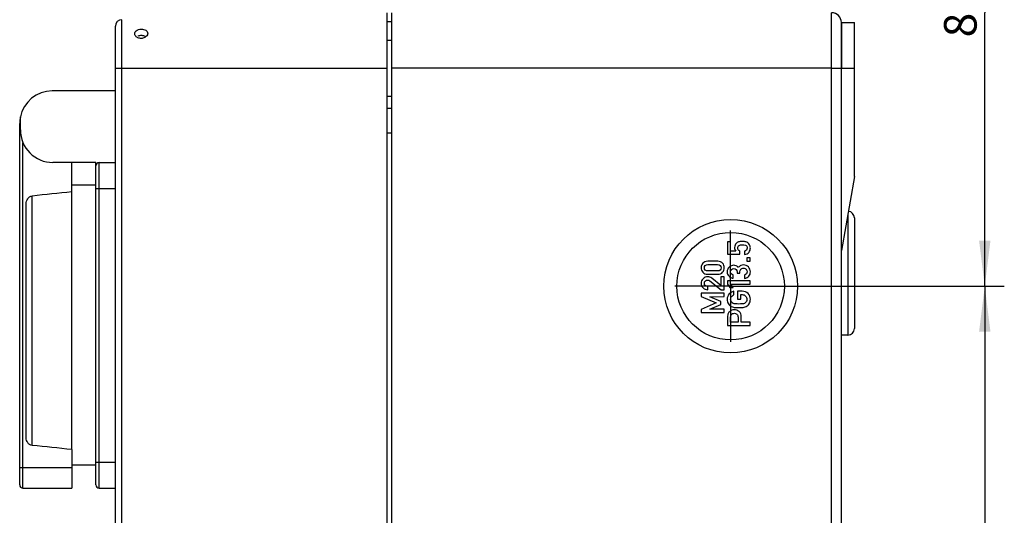
# Model space of a CAD drawing. Units: millimetres. Extents: x -3 to 844, y 0 to 594.
# Drawn here: x 190 to 266, y 338 to 376 of the extents above; entities that cross this region are included whole.
import ezdxf

# ---------------------------------------------------------------- set-up
doc = ezdxf.new("R2010")
doc.units = ezdxf.units.MM
doc.header["$LTSCALE"] = 46.255
doc.linetypes.add('CENTER', pattern=[0.6, 0.375, -0.075, 0.075, -0.075])
doc.layers.get('0').update_dxf_attribs({"linetype": 'CONTINUOUS'})
for name, color, linetype in [('DECKEL-AK12-DXF_CONTINUOUS_LINE', 7, 'CONTINUOUS'), ('KASTEN-AK12-DXF_CONTINUOUS_LINE', 7, 'CONTINUOUS'), ('KASTEN-AK12-T_-171-09-CDXF_AXIS', 7, 'CONTINUOUS'), ('M-STV-1208_DXF_DIMENSION', 7, 'CONTINUOUS'), ('SCHRAUBE_AK2DXF_CONTINUOUS_LINE', 7, 'CONTINUOUS'), ('SCHUKOSTECKDDXF_CONTINUOUS_LINE', 7, 'CONTINUOUS')]:
    doc.layers.add(name, color=color, linetype=linetype)
doc.styles.get("Standard").update_dxf_attribs({"font": 'txt', "width": 0.7})
doc.dimstyles.new('DIMSTYLE_3', dxfattribs={"dimtxt": 2.5, "dimasz": 3.5, "dimexe": 1.5, "dimexo": 0, "dimtad": 1, "dimdec": 3, "dimlfac": 2, "dimdsep": 46, "dimtxsty": 'Standard', "dimblk": '_FILLED', "dimblk1": '_FILLED', "dimblk2": '_FILLED', "dimcen": 0.09, "dimclrt": 5, "dimadec": 3, "dimazin": 2, "dimtp": 0.3, "dimtm": 0.3, "dimtfac": 1, "dimtdec": 3, "dimtofl": 0, "dimtmove": 0, "dimatfit": 3, "dimldrblk": '_FILLED', "dimfxl": 1, "dimtolj": 1, "dimarcsym": 0})

# ---------------------------------------------------------------- blocks, each defined once
blk = doc.blocks.new('_FILLED')
at = {"color": 0, "linetype": 'ByBlock'}
blk.add_solid([(0, 0), (-1, 0.125), (-1, -0.125)], dxfattribs=at)
blk = doc.blocks.new('*D6')
at = {"layer": 'M-STV-1208_DXF_DIMENSION', "color": 2, "linetype": 'Continuous', "transparency": 16777216}
for p, q in [((249.092, 355.637), (265.811, 355.637)), ((264.311, 355.637), (264.311, 326.637)), ((264.311, 297.637), (264.311, 326.637)), ((249.092, 297.637), (265.811, 297.637))]:
    blk.add_line(p, q, dxfattribs=at)
at = {"layer": 'M-STV-1208_DXF_DIMENSION', "color": 2, "linetype": 'Continuous', "transparency": 16777216, "xscale": 3.5, "yscale": 3.5, "zscale": 3.5}
for p, rotation in [((264.311, 355.637), 90), ((264.311, 297.637), 270)]:
    blk.add_blockref('_FILLED', p, dxfattribs=dict(at, rotation=rotation))
at = {"layer": 'M-STV-1208_DXF_DIMENSION', "color": 5, "linetype": 'Continuous', "transparency": 16777216, "insert": (261.186, 326.637), "char_height": 2.5, "width": 7.23214, "attachment_point": 2, "rotation": 90, "line_spacing_factor": 0.9}
blk.add_mtext('116', dxfattribs=at)
blk = doc.blocks.new('*D7')
at = {"layer": 'M-STV-1208_DXF_DIMENSION', "color": 2, "linetype": 'Continuous', "transparency": 16777216}
for p, q in [((252.936, 397.637), (265.811, 397.637)), ((264.311, 397.637), (264.311, 376.637)), ((264.311, 355.637), (264.311, 376.637)), ((249.092, 355.637), (265.811, 355.637))]:
    blk.add_line(p, q, dxfattribs=at)
at = {"layer": 'M-STV-1208_DXF_DIMENSION', "color": 2, "linetype": 'Continuous', "transparency": 16777216, "xscale": 3.5, "yscale": 3.5, "zscale": 3.5}
for p, rotation in [((264.311, 397.637), 90), ((264.311, 355.637), 270)]:
    blk.add_blockref('_FILLED', p, dxfattribs=dict(at, rotation=rotation))
at = {"layer": 'M-STV-1208_DXF_DIMENSION', "color": 5, "linetype": 'Continuous', "transparency": 16777216, "insert": (261.186, 376.637), "char_height": 2.5, "width": 5.89286, "attachment_point": 2, "rotation": 90, "line_spacing_factor": 0.9}
blk.add_mtext('84', dxfattribs=at)

msp = doc.modelspace()

# ---------------------------------------------------------------- linework, layer by layer
at = {"layer": 'DECKEL-AK12-DXF_CONTINUOUS_LINE', "color": 7, "linetype": 'Continuous'}
for p, q in [((218.46086, 276.63693), (218.46086, 376.63693)), ((197.61086, 277.66998), (197.61086, 375.60387))]:
    msp.add_line(p, q, dxfattribs=at)
at = {"layer": 'DECKEL-AK12-DXF_CONTINUOUS_LINE', "color": 9, "linetype": 'Continuous'}
for p, q in [((198.09777, 277.17015), (198.09777, 376.1037)), ((197.61086, 372.38693), (218.46086, 372.38693))]:
    msp.add_line(p, q, dxfattribs=at)
at = {"layer": 'DECKEL-AK12-DXF_CONTINUOUS_LINE', "color": 7, "linetype": 'Continuous'}
for centre, radius, start, end in [((198.11086, 375.60387), 0.5, 91.5, 180), ((199.58094, 374.0566), 0.82391, 80.6334694, 89.6579331)]:
    msp.add_arc(centre, radius, start, end, dxfattribs=at)
for points in [[(199.10373, 374.9387), (199.0924, 374.96874), (199.08585, 375.00125), (199.08586, 375.03336)], [(199.08586, 375.03336), (199.08588, 375.07745), (199.09894, 375.12273), (199.12105, 375.16088)], [(199.58586, 374.88049), (199.50176, 374.88101), (199.41607, 374.86936), (199.33648, 374.84218)], [(199.94052, 374.78861), (199.87312, 374.83143), (199.79382, 374.85648), (199.71503, 374.86952)], [(199.58586, 374.66544), (199.5012, 374.66386), (199.41416, 374.68013), (199.33647, 374.71381)], [(199.71416, 374.68146), (199.67217, 374.67175), (199.62895, 374.66625), (199.58586, 374.66544)]]:
    msp.add_open_spline(points, degree=3, dxfattribs=at)
for points, knots in [([(199.33647, 374.71381), (199.30885, 374.72579), (199.21256, 374.77714), (199.13169, 374.86449), (199.10373, 374.9387)], [0, 0, 0, 0, 0.27519082, 1, 1, 1, 1]), ([(199.12105, 375.16088), (199.14011, 375.19375), (199.25998, 375.32611), (199.44923, 375.37), (199.58586, 375.37255)], [0, 0, 0, 0, 0.21756677, 1, 1, 1, 1]), ([(199.58586, 375.37255), (199.70704, 375.37481), (199.93192, 375.3479), (200.08591, 375.14439), (200.08586, 375.05195)], [0, 0, 0, 0, 0.56729789, 1, 1, 1, 1]), ([(200.08586, 375.05195), (200.08581, 374.96898), (199.98801, 374.78765), (199.813, 374.70432), (199.71416, 374.68146)], [0, 0, 0, 0, 0.44990048, 1, 1, 1, 1])]:
    msp.add_open_spline(points, degree=3, knots=knots, dxfattribs=at)
at = {"layer": 'KASTEN-AK12-DXF_CONTINUOUS_LINE', "color": 7, "linetype": 'Continuous'}
for p, q in [((218.81086, 276.63693), (218.81086, 376.63693)), ((218.81086, 375.93693), (218.46086, 375.93693)), ((253.31086, 375.88693), (254.31086, 375.88693)), ((253.31086, 375.88693), (253.31086, 372.38693)), ((253.31086, 277.38693), (253.31086, 375.88693)), ((254.31086, 364.05821), (254.31086, 375.88693)), ((218.81086, 369.28693), (218.46086, 369.28693)), ((254.31086, 364.05821), (253.31086, 358.38693)), ((254.31086, 360.88693), (254.31086, 352.38693)), ((253.81086, 351.88693), (253.31086, 351.88693))]:
    msp.add_line(p, q, dxfattribs=at)
at = {"layer": 'KASTEN-AK12-DXF_CONTINUOUS_LINE', "color": 9, "linetype": 'Continuous'}
for p, q in [((252.56086, 276.63693), (252.56086, 376.63693)), ((252.56086, 372.38693), (218.81086, 372.38693)), ((252.56086, 372.38693), (254.31086, 372.38693)), ((218.81086, 367.38693), (218.46086, 367.38693)), ((253.81086, 361.22257), (253.81086, 351.88693))]:
    msp.add_line(p, q, dxfattribs=at)
at = {"layer": 'KASTEN-AK12-DXF_CONTINUOUS_LINE', "color": 2, "linetype": 'Continuous'}
for p, q in [((244.81412, 359.03172), (244.56326, 359.03172)), ((244.56326, 359.03172), (244.56326, 358.1003)), ((244.81412, 358.33676), (244.81412, 359.03172)), ((245.20901, 358.33676), (244.81412, 358.33676)), ((245.50908, 358.1003), (245.50908, 358.33676)), ((245.87276, 358.31875), (245.87276, 358.0679)), ((243.82355, 357.55195), (243.05177, 357.55195)), ((244.56326, 358.1003), (245.50908, 358.1003)), ((246.31206, 357.80864), (246.0624, 357.80864)), ((246.0624, 357.80864), (246.0624, 357.55778)), ((246.0624, 357.55778), (246.31206, 357.55778)), ((246.31206, 357.55778), (246.31206, 357.80864)), ((243.06618, 357.30109), (243.80915, 357.30109)), ((243.80915, 356.80898), (243.06618, 356.80898)), ((245.30023, 356.72719), (245.30023, 356.64077)), ((245.30023, 356.64077), (245.52108, 356.64077)), ((245.52108, 356.64077), (245.52108, 356.74639)), ((243.05177, 356.55812), (243.82355, 356.55812)), ((243.22101, 356.04801), (244.07681, 355.36385)), ((244.0624, 355.69392), (243.35664, 356.25685)), ((244.31206, 356.36128), (244.0624, 356.36128)), ((244.0624, 356.36128), (244.0624, 355.69392)), ((244.31206, 355.36385), (244.31206, 356.36128)), ((246.31566, 356.04183), (244.56326, 356.04183)), ((244.56326, 356.04183), (244.56326, 355.78978)), ((245.00976, 356.24948), (245.00976, 356.50034)), ((245.87756, 356.49074), (245.87756, 356.23988)), ((246.31566, 355.78978), (246.31566, 356.04183)), ((244.31206, 355.10099), (242.56326, 355.10099)), ((242.56326, 355.10099), (242.56326, 354.85013)), ((243.05177, 355.36385), (243.05177, 355.61471)), ((244.07681, 355.36385), (244.31206, 355.36385)), ((244.31206, 354.83573), (244.31206, 355.10099)), ((244.56326, 355.78978), (244.7445, 355.54012)), ((244.7445, 355.54012), (245.01096, 355.54012)), ((244.82852, 355.78978), (246.31566, 355.78978)), ((245.01096, 355.54012), (244.82852, 355.78978)), ((245.06618, 354.96399), (245.06618, 355.24365)), ((245.70592, 355.25325), (245.34944, 355.25325)), ((245.34944, 355.25325), (245.34944, 354.63151)), ((242.56326, 354.85013), (243.70352, 354.35922)), ((243.70352, 354.35922), (242.56326, 353.8575)), ((243.22101, 354.83093), (244.31206, 354.83573)), ((244.0624, 354.46484), (243.22101, 354.83093)), ((244.0624, 354.24399), (244.0624, 354.46484)), ((245.34944, 354.63151), (245.6003, 354.63151)), ((245.6003, 354.98799), (245.69032, 354.98799)), ((245.6003, 354.63151), (245.6003, 354.98799)), ((242.56326, 353.8575), (242.56326, 353.60665)), ((242.56326, 353.60665), (244.31206, 353.60665)), ((243.22101, 353.87191), (244.0624, 354.24399)), ((244.31206, 353.87191), (243.22101, 353.87191)), ((244.31206, 353.60665), (244.31206, 353.87191)), ((244.56326, 353.24159), (244.56326, 352.60665)), ((244.81412, 352.87191), (244.81412, 353.256)), ((245.37825, 352.87191), (244.81412, 352.87191)), ((245.37825, 353.2656), (245.37825, 352.87191)), ((245.6291, 352.87191), (245.6291, 353.2752)), ((246.31206, 352.87191), (245.6291, 352.87191)), ((246.31206, 352.60665), (246.31206, 352.87191)), ((244.56326, 352.60665), (246.31206, 352.60665))]:
    msp.add_line(p, q, dxfattribs=at)
at = {"layer": 'KASTEN-AK12-DXF_CONTINUOUS_LINE', "color": 7, "linetype": 'Continuous'}
for radius in [5.125, 4.125]:
    msp.add_circle((244.81086, 355.63693), radius, dxfattribs=at)
for centre, radius, start, end in [((252.56086, 375.88693), 0.75, 0, 90), ((252.56086, 375.88693), 0.75, 0, 90), ((253.81086, 360.88693), 0.5, 0, 86.714649), ((253.81086, 352.38693), 0.5, 270, 360)]:
    msp.add_arc(centre, radius, start, end, dxfattribs=at)
at = {"layer": 'KASTEN-AK12-DXF_CONTINUOUS_LINE', "color": 2, "linetype": 'Continuous'}
msp.add_arc((245.13595, 354.58003), 0.56845, 241.3140478, 259.3891905, dxfattribs=at)
for points in [[(245.24199, 358.92789), (245.20781, 358.89609), (245.1778, 358.85288), (245.15189, 358.79743)], [(245.24199, 358.92789), (245.20781, 358.89609), (245.1778, 358.85288), (245.15189, 358.79743)], [(245.41186, 359.03292), (245.35064, 359.01131), (245.29423, 358.9765), (245.24199, 358.92789)], [(245.41186, 359.03292), (245.35064, 359.01131), (245.29423, 358.9765), (245.24199, 358.92789)], [(245.72033, 359.06652), (245.57629, 359.06652), (245.47307, 359.05452), (245.41186, 359.03292)], [(245.72033, 359.06652), (245.57629, 359.06652), (245.47307, 359.05452), (245.41186, 359.03292)], [(245.98319, 359.04012), (245.92557, 359.05692), (245.83795, 359.06652), (245.72033, 359.06652)], [(245.98319, 359.04012), (245.92557, 359.05692), (245.83795, 359.06652), (245.72033, 359.06652)], [(246.14026, 358.95829), (246.09241, 358.99571), (246.0408, 359.02331), (245.98319, 359.04012)], [(246.14026, 358.95829), (246.09241, 358.99571), (246.0408, 359.02331), (245.98319, 359.04012)], [(246.26809, 358.80753), (246.22924, 358.87208), (246.18603, 358.92249), (246.14026, 358.95829)], [(246.26809, 358.80753), (246.22924, 358.87208), (246.18603, 358.92249), (246.14026, 358.95829)], [(245.15189, 358.79743), (245.12619, 358.74245), (245.11299, 358.68244), (245.11299, 358.61642)], [(245.15189, 358.79743), (245.12619, 358.74245), (245.11299, 358.68244), (245.11299, 358.61642)], [(245.11299, 358.61642), (245.11299, 358.5096), (245.14539, 358.41598), (245.20901, 358.33676)], [(245.11299, 358.61642), (245.11299, 358.5096), (245.14539, 358.41598), (245.20901, 358.33676)], [(245.36384, 358.56241), (245.36384, 358.66563), (245.39625, 358.73285), (245.46023, 358.76573)], [(245.36384, 358.56241), (245.36384, 358.66563), (245.39625, 358.73285), (245.46023, 358.76573)], [(245.50908, 358.33676), (245.41306, 358.38957), (245.36384, 358.46519), (245.36384, 358.56241)], [(245.50908, 358.33676), (245.41306, 358.38957), (245.36384, 358.46519), (245.36384, 358.56241)], [(245.46023, 358.76573), (245.52468, 358.79886), (245.6051, 358.81567), (245.70112, 358.81567)], [(245.46023, 358.76573), (245.52468, 358.79886), (245.6051, 358.81567), (245.70112, 358.81567)], [(245.70112, 358.81567), (245.78394, 358.81567), (245.86676, 358.80486), (245.95064, 358.7839)], [(245.70112, 358.81567), (245.78394, 358.81567), (245.86676, 358.80486), (245.95064, 358.7839)], [(246.07681, 358.56961), (246.07681, 358.43158), (246.00959, 358.34756), (245.87276, 358.31875)], [(246.07681, 358.56961), (246.07681, 358.43158), (246.00959, 358.34756), (245.87276, 358.31875)], [(245.87276, 358.0679), (246.036, 358.0859), (246.15242, 358.14711), (246.22232, 358.25255)], [(245.87276, 358.0679), (246.036, 358.0859), (246.15242, 358.14711), (246.22232, 358.25255)], [(245.95064, 358.7839), (246.0348, 358.76285), (246.07681, 358.69204), (246.07681, 358.56961)], [(245.95064, 358.7839), (246.0348, 358.76285), (246.07681, 358.69204), (246.07681, 358.56961)], [(246.22232, 358.25255), (246.29166, 358.35716), (246.32646, 358.46639), (246.32646, 358.57921)], [(246.22232, 358.25255), (246.29166, 358.35716), (246.32646, 358.46639), (246.32646, 358.57921)], [(246.32646, 358.57921), (246.32646, 358.66563), (246.30726, 358.74245), (246.26809, 358.80753)], [(246.32646, 358.57921), (246.32646, 358.66563), (246.30726, 358.74245), (246.26809, 358.80753)], [(242.67969, 357.39951), (242.59207, 357.29869), (242.54766, 357.18347), (242.54766, 357.05504)], [(242.67969, 357.39951), (242.59207, 357.29869), (242.54766, 357.18347), (242.54766, 357.05504)], [(243.05177, 357.55195), (242.89094, 357.55195), (242.76731, 357.50034), (242.67969, 357.39951)], [(243.05177, 357.55195), (242.89094, 357.55195), (242.76731, 357.50034), (242.67969, 357.39951)], [(244.19598, 357.39981), (244.10921, 357.50034), (243.98439, 357.55195), (243.82355, 357.55195)], [(244.19598, 357.39981), (244.10921, 357.50034), (243.98439, 357.55195), (243.82355, 357.55195)], [(244.32646, 357.05504), (244.32646, 357.18347), (244.28325, 357.29869), (244.19598, 357.39981)], [(244.32646, 357.05504), (244.32646, 357.18347), (244.28325, 357.29869), (244.19598, 357.39981)], [(242.54766, 357.05504), (242.54766, 356.92541), (242.59207, 356.81018), (242.67969, 356.70936)], [(242.54766, 357.05504), (242.54766, 356.92541), (242.59207, 356.81018), (242.67969, 356.70936)], [(242.67969, 356.70936), (242.76731, 356.60853), (242.89094, 356.55812), (243.05177, 356.55812)], [(242.67969, 356.70936), (242.76731, 356.60853), (242.89094, 356.55812), (243.05177, 356.55812)], [(242.79852, 357.05504), (242.79852, 357.12825), (242.82252, 357.18707), (242.86962, 357.23238)], [(242.79852, 357.05504), (242.79852, 357.12825), (242.82252, 357.18707), (242.86962, 357.23238)], [(242.86932, 356.87618), (242.82252, 356.92061), (242.79852, 356.98062), (242.79852, 357.05504)], [(242.86932, 356.87618), (242.82252, 356.92061), (242.79852, 356.98062), (242.79852, 357.05504)], [(243.06618, 356.80898), (242.98216, 356.80898), (242.91734, 356.83058), (242.86932, 356.87618)], [(243.06618, 356.80898), (242.98216, 356.80898), (242.91734, 356.83058), (242.86932, 356.87618)], [(242.86962, 357.23238), (242.91734, 357.27829), (242.98216, 357.30109), (243.06618, 357.30109)], [(242.86962, 357.23238), (242.91734, 357.27829), (242.98216, 357.30109), (243.06618, 357.30109)], [(243.80915, 357.30109), (243.89437, 357.30109), (243.96038, 357.27829), (244.00719, 357.23268)], [(243.80915, 357.30109), (243.89437, 357.30109), (243.96038, 357.27829), (244.00719, 357.23268)], [(244.00749, 356.87588), (243.96038, 356.83058), (243.89437, 356.80898), (243.80915, 356.80898)], [(244.00749, 356.87588), (243.96038, 356.83058), (243.89437, 356.80898), (243.80915, 356.80898)], [(243.82355, 356.55812), (243.98439, 356.55812), (244.10921, 356.60853), (244.19598, 356.70906)], [(243.82355, 356.55812), (243.98439, 356.55812), (244.10921, 356.60853), (244.19598, 356.70906)], [(244.00719, 357.23268), (244.054, 357.18707), (244.07681, 357.12825), (244.07681, 357.05504)], [(244.00719, 357.23268), (244.054, 357.18707), (244.07681, 357.12825), (244.07681, 357.05504)], [(244.07681, 357.05504), (244.07681, 356.98062), (244.054, 356.92061), (244.00749, 356.87588)], [(244.07681, 357.05504), (244.07681, 356.98062), (244.054, 356.92061), (244.00749, 356.87588)], [(244.19598, 356.70906), (244.28325, 356.81018), (244.32646, 356.92541), (244.32646, 357.05504)], [(244.19598, 356.70906), (244.28325, 356.81018), (244.32646, 356.92541), (244.32646, 357.05504)], [(244.70249, 357.10648), (244.59927, 357.01285), (244.54766, 356.88803), (244.54766, 356.73199)], [(244.70249, 357.10648), (244.59927, 357.01285), (244.54766, 356.88803), (244.54766, 356.73199)], [(244.54766, 356.73199), (244.54766, 356.60716), (244.59447, 356.49794), (244.68689, 356.40432)], [(244.54766, 356.73199), (244.54766, 356.60716), (244.59447, 356.49794), (244.68689, 356.40432)], [(245.04697, 357.24811), (244.91974, 357.24811), (244.80572, 357.2001), (244.70249, 357.10648)], [(245.04697, 357.24811), (244.91974, 357.24811), (244.80572, 357.2001), (244.70249, 357.10648)], [(244.79852, 356.74159), (244.79852, 356.81121), (244.82372, 356.87122), (244.87204, 356.92133)], [(244.79852, 356.74159), (244.79852, 356.81121), (244.82372, 356.87122), (244.87204, 356.92133)], [(244.85142, 356.59163), (244.81652, 356.63837), (244.79852, 356.68878), (244.79852, 356.74159)], [(244.85142, 356.59163), (244.81652, 356.63837), (244.79852, 356.68878), (244.79852, 356.74159)], [(244.87204, 356.92133), (244.92094, 356.97205), (244.98096, 356.99725), (245.05177, 356.99725)], [(244.87204, 356.92133), (244.92094, 356.97205), (244.98096, 356.99725), (245.05177, 356.99725)], [(245.24382, 357.2085), (245.1802, 357.23491), (245.11419, 357.24811), (245.04697, 357.24811)], [(245.24382, 357.2085), (245.1802, 357.23491), (245.11419, 357.24811), (245.04697, 357.24811)], [(245.05177, 356.99725), (245.12379, 356.99725), (245.1838, 356.97205), (245.23061, 356.92403)], [(245.05177, 356.99725), (245.12379, 356.99725), (245.1838, 356.97205), (245.23061, 356.92403)], [(245.23061, 356.92403), (245.27742, 356.87602), (245.30023, 356.81001), (245.30023, 356.72719)], [(245.23061, 356.92403), (245.27742, 356.87602), (245.30023, 356.81001), (245.30023, 356.72719)], [(245.40825, 357.06087), (245.36264, 357.13288), (245.30743, 357.18209), (245.24382, 357.2085)], [(245.40825, 357.06087), (245.36264, 357.13288), (245.30743, 357.18209), (245.24382, 357.2085)], [(245.58263, 357.21858), (245.51388, 357.18689), (245.45627, 357.13408), (245.40825, 357.06087)], [(245.58263, 357.21858), (245.51388, 357.18689), (245.45627, 357.13408), (245.40825, 357.06087)], [(245.52108, 356.74639), (245.52108, 356.81961), (245.54629, 356.88323), (245.5955, 356.93604)], [(245.52108, 356.74639), (245.52108, 356.81961), (245.54629, 356.88323), (245.5955, 356.93604)], [(245.79114, 357.26731), (245.72153, 357.26731), (245.65191, 357.25051), (245.58263, 357.21858)], [(245.79114, 357.26731), (245.72153, 357.26731), (245.65191, 357.25051), (245.58263, 357.21858)], [(245.5955, 356.93604), (245.64471, 356.98885), (245.71312, 357.01646), (245.79954, 357.01646)], [(245.5955, 356.93604), (245.64471, 356.98885), (245.71312, 357.01646), (245.79954, 357.01646)], [(246.18125, 357.1137), (246.08521, 357.2157), (245.95438, 357.26731), (245.79114, 357.26731)], [(246.18125, 357.1137), (246.08521, 357.2157), (245.95438, 357.26731), (245.79114, 357.26731)], [(245.79954, 357.01646), (245.88596, 357.01646), (245.95438, 356.98885), (246.00329, 356.93576)], [(245.79954, 357.01646), (245.88596, 357.01646), (245.95438, 356.98885), (246.00329, 356.93576)], [(246.00329, 356.93576), (246.0528, 356.88202), (246.07681, 356.82081), (246.07681, 356.75119)], [(246.00329, 356.93576), (246.0528, 356.88202), (246.07681, 356.82081), (246.07681, 356.75119)], [(246.07681, 356.75119), (246.07681, 356.67918), (246.0588, 356.62277), (246.0231, 356.58408)], [(246.07681, 356.75119), (246.07681, 356.67918), (246.0588, 356.62277), (246.0231, 356.58408)], [(246.32646, 356.73679), (246.32646, 356.88563), (246.27845, 357.01045), (246.18125, 357.1137)], [(246.32646, 356.73679), (246.32646, 356.88563), (246.27845, 357.01045), (246.18125, 357.1137)], [(246.21244, 356.41632), (246.28926, 356.51114), (246.32646, 356.61796), (246.32646, 356.73679)], [(246.21244, 356.41632), (246.28926, 356.51114), (246.32646, 356.61796), (246.32646, 356.73679)], [(242.69529, 356.21484), (242.59687, 356.11762), (242.54766, 355.99639), (242.54766, 355.85116)], [(242.69529, 356.21484), (242.59687, 356.11762), (242.54766, 355.99639), (242.54766, 355.85116)], [(242.54766, 355.85116), (242.54766, 355.71913), (242.59687, 355.6051), (242.69409, 355.50908)], [(242.54766, 355.85116), (242.54766, 355.71913), (242.59687, 355.6051), (242.69409, 355.50908)], [(243.04937, 356.36128), (242.91134, 356.36128), (242.79371, 356.31207), (242.69529, 356.21484)], [(243.04937, 356.36128), (242.91134, 356.36128), (242.79371, 356.31207), (242.69529, 356.21484)], [(242.79852, 355.87036), (242.79852, 355.94478), (242.82492, 356.0036), (242.87773, 356.04681)], [(242.79852, 355.87036), (242.79852, 355.94478), (242.82492, 356.0036), (242.87773, 356.04681)], [(242.86693, 355.69512), (242.82132, 355.74314), (242.79852, 355.80195), (242.79852, 355.87036)], [(242.86693, 355.69512), (242.82132, 355.74314), (242.79852, 355.80195), (242.79852, 355.87036)], [(242.87773, 356.04681), (242.93055, 356.09002), (242.98696, 356.11162), (243.04697, 356.11162)], [(242.87773, 356.04681), (242.93055, 356.09002), (242.98696, 356.11162), (243.04697, 356.11162)], [(243.04697, 356.11162), (243.07338, 356.11162), (243.10098, 356.10682), (243.12848, 356.09921)], [(243.04697, 356.11162), (243.07338, 356.11162), (243.10098, 356.10682), (243.12848, 356.09921)], [(243.35664, 356.25685), (243.27022, 356.32647), (243.1682, 356.36128), (243.04937, 356.36128)], [(243.35664, 356.25685), (243.27022, 356.32647), (243.1682, 356.36128), (243.04937, 356.36128)], [(243.12848, 356.09921), (243.1574, 356.09122), (243.18763, 356.07469), (243.22101, 356.04801)], [(243.12848, 356.09921), (243.1574, 356.09122), (243.18763, 356.07469), (243.22101, 356.04801)], [(244.68689, 356.40432), (244.77931, 356.31069), (244.88734, 356.25908), (245.00976, 356.24948)], [(244.68689, 356.40432), (244.77931, 356.31069), (244.88734, 356.25908), (245.00976, 356.24948)], [(245.00976, 356.50034), (244.94015, 356.51354), (244.88734, 356.54355), (244.85142, 356.59163)], [(245.00976, 356.50034), (244.94015, 356.51354), (244.88734, 356.54355), (244.85142, 356.59163)], [(246.0231, 356.58408), (245.98679, 356.54475), (245.93758, 356.51354), (245.87756, 356.49074)], [(246.0231, 356.58408), (245.98679, 356.54475), (245.93758, 356.51354), (245.87756, 356.49074)], [(245.87756, 356.23988), (246.024, 356.26268), (246.13562, 356.3215), (246.21244, 356.41632)], [(245.87756, 356.23988), (246.024, 356.26268), (246.13562, 356.3215), (246.21244, 356.41632)], [(242.69409, 355.50908), (242.79131, 355.41306), (242.91014, 355.36385), (243.05177, 355.36385)], [(242.69409, 355.50908), (242.79131, 355.41306), (242.91014, 355.36385), (243.05177, 355.36385)], [(243.05177, 355.61471), (242.97376, 355.61951), (242.91254, 355.64711), (242.86693, 355.69512)], [(243.05177, 355.61471), (242.97376, 355.61951), (242.91254, 355.64711), (242.86693, 355.69512)], [(245.06618, 355.24365), (244.92454, 355.21604), (244.80332, 355.14763), (244.70129, 355.0396)], [(245.06618, 355.24365), (244.92454, 355.21604), (244.80332, 355.14763), (244.70129, 355.0396)], [(246.14612, 355.07171), (246.0264, 355.19204), (245.87996, 355.25325), (245.70592, 355.25325)], [(246.14612, 355.07171), (246.0264, 355.19204), (245.87996, 355.25325), (245.70592, 355.25325)], [(244.70129, 355.0396), (244.59927, 354.93158), (244.54766, 354.79475), (244.54766, 354.62911)], [(244.70129, 355.0396), (244.59927, 354.93158), (244.54766, 354.79475), (244.54766, 354.62911)], [(244.54766, 354.62911), (244.54766, 354.49108), (244.58127, 354.37585), (244.64848, 354.28223)], [(244.54766, 354.62911), (244.54766, 354.49108), (244.58127, 354.37585), (244.64848, 354.28223)], [(244.81412, 354.62911), (244.81412, 354.71313), (244.83932, 354.78395), (244.88974, 354.84276)], [(244.81412, 354.62911), (244.81412, 354.71313), (244.83932, 354.78395), (244.88974, 354.84276)], [(244.85298, 354.46733), (244.82732, 354.51268), (244.81412, 354.5667), (244.81412, 354.62911)], [(244.85298, 354.46733), (244.82732, 354.51268), (244.81412, 354.5667), (244.81412, 354.62911)], [(244.94156, 354.35932), (244.90774, 354.38545), (244.87893, 354.42146), (244.85298, 354.46733)], [(244.94156, 354.35932), (244.90774, 354.38545), (244.87893, 354.42146), (244.85298, 354.46733)], [(244.88974, 354.84276), (244.94015, 354.90157), (244.99896, 354.94238), (245.06618, 354.96399)], [(244.88974, 354.84276), (244.94015, 354.90157), (244.99896, 354.94238), (245.06618, 354.96399)], [(245.08901, 354.28836), (245.03617, 354.30023), (244.98696, 354.32424), (244.94156, 354.35932)], [(245.08901, 354.28836), (245.03617, 354.30023), (244.98696, 354.32424), (244.94156, 354.35932)], [(245.69032, 354.98799), (245.80074, 354.98799), (245.89076, 354.95318), (245.95948, 354.88387)], [(245.69032, 354.98799), (245.80074, 354.98799), (245.89076, 354.95318), (245.95948, 354.88387)], [(245.93467, 354.35817), (245.89076, 354.32424), (245.84275, 354.30023), (245.78877, 354.2881)], [(245.93467, 354.35817), (245.89076, 354.32424), (245.84275, 354.30023), (245.78877, 354.2881)], [(246.0252, 354.46707), (245.99999, 354.42146), (245.96998, 354.38545), (245.93467, 354.35817)], [(246.0252, 354.46707), (245.99999, 354.42146), (245.96998, 354.38545), (245.93467, 354.35817)], [(245.95948, 354.88387), (246.0288, 354.81395), (246.0624, 354.72993), (246.0624, 354.62911)], [(245.95948, 354.88387), (246.0288, 354.81395), (246.0624, 354.72993), (246.0624, 354.62911)], [(246.0624, 354.62911), (246.0624, 354.5667), (246.0504, 354.51268), (246.0252, 354.46707)], [(246.0624, 354.62911), (246.0624, 354.5667), (246.0504, 354.51268), (246.0252, 354.46707)], [(246.32646, 354.62911), (246.32646, 354.80315), (246.26645, 354.95078), (246.14612, 355.07171)], [(246.32646, 354.62911), (246.32646, 354.80315), (246.26645, 354.95078), (246.14612, 355.07171)], [(246.22804, 354.28223), (246.29406, 354.37585), (246.32646, 354.49108), (246.32646, 354.62911)], [(246.22804, 354.28223), (246.29406, 354.37585), (246.32646, 354.49108), (246.32646, 354.62911)], [(244.6857, 353.63407), (244.63288, 353.56567), (244.59927, 353.49965), (244.58487, 353.43724)], [(244.6857, 353.63407), (244.63288, 353.56567), (244.59927, 353.49965), (244.58487, 353.43724)], [(244.64848, 354.28223), (244.7157, 354.18861), (244.78771, 354.12259), (244.86309, 354.08135)], [(244.64848, 354.28223), (244.7157, 354.18861), (244.78771, 354.12259), (244.86309, 354.08135)], [(244.85517, 353.76804), (244.78291, 353.7313), (244.7265, 353.68689), (244.6857, 353.63407)], [(244.85517, 353.76804), (244.78291, 353.7313), (244.7265, 353.68689), (244.6857, 353.63407)], [(245.10338, 353.82373), (245.00976, 353.82373), (244.92694, 353.80452), (244.85517, 353.76804)], [(245.10338, 353.82373), (245.00976, 353.82373), (244.92694, 353.80452), (244.85517, 353.76804)], [(245.03128, 354.0213), (245.09258, 354.00977), (245.22821, 354.00497), (245.43826, 354.00497)], [(245.03128, 354.0213), (245.09258, 354.00977), (245.22821, 354.00497), (245.43826, 354.00497)], [(245.43826, 354.27023), (245.25942, 354.27023), (245.14299, 354.27623), (245.08901, 354.28836)], [(245.43826, 354.27023), (245.25942, 354.27023), (245.14299, 354.27623), (245.08901, 354.28836)], [(245.45987, 353.68329), (245.34704, 353.77692), (245.22821, 353.82373), (245.10338, 353.82373)], [(245.45987, 353.68329), (245.34704, 353.77692), (245.22821, 353.82373), (245.10338, 353.82373)], [(245.78877, 354.2881), (245.73593, 354.27623), (245.6183, 354.27023), (245.43826, 354.27023)], [(245.78877, 354.2881), (245.73593, 354.27623), (245.6183, 354.27023), (245.43826, 354.27023)], [(245.43826, 354.00497), (245.64951, 354.00497), (245.78514, 354.00977), (245.84528, 354.02108)], [(245.43826, 354.00497), (245.64951, 354.00497), (245.78514, 354.00977), (245.84528, 354.02108)], [(245.6291, 353.2752), (245.6291, 353.45404), (245.57269, 353.58967), (245.45987, 353.68329)], [(245.6291, 353.2752), (245.6291, 353.45404), (245.57269, 353.58967), (245.45987, 353.68329)], [(245.84528, 354.02108), (245.90637, 354.03257), (245.96278, 354.05298), (246.0137, 354.08084)], [(245.84528, 354.02108), (245.90637, 354.03257), (245.96278, 354.05298), (246.0137, 354.08084)], [(246.0137, 354.08084), (246.09001, 354.12259), (246.16203, 354.18861), (246.22804, 354.28223)], [(246.0137, 354.08084), (246.09001, 354.12259), (246.16203, 354.18861), (246.22804, 354.28223)], [(244.58487, 353.43724), (244.57046, 353.37482), (244.56326, 353.30881), (244.56326, 353.24159)], [(244.58487, 353.43724), (244.57046, 353.37482), (244.56326, 353.30881), (244.56326, 353.24159)], [(244.81412, 353.256), (244.81412, 353.33281), (244.83092, 353.39523), (244.8635, 353.44433)], [(244.81412, 353.256), (244.81412, 353.33281), (244.83092, 353.39523), (244.8635, 353.44433)], [(244.8635, 353.44433), (244.91374, 353.52006), (244.99056, 353.55847), (245.09618, 353.55847)], [(244.8635, 353.44433), (244.91374, 353.52006), (244.99056, 353.55847), (245.09618, 353.55847)], [(245.09618, 353.55847), (245.1658, 353.55847), (245.23061, 353.53326), (245.28966, 353.48554)], [(245.09618, 353.55847), (245.1658, 353.55847), (245.23061, 353.53326), (245.28966, 353.48554)], [(245.28966, 353.48554), (245.34944, 353.43724), (245.37825, 353.36402), (245.37825, 353.2656)], [(245.28966, 353.48554), (245.34944, 353.43724), (245.37825, 353.36402), (245.37825, 353.2656)]]:
    msp.add_open_spline(points, degree=3, dxfattribs=at)
at = {"layer": 'KASTEN-AK12-T_-171-09-CDXF_AXIS', "color": 7, "linetype": 'CENTER'}
for q in [(244.81086, 359.91818), (240.52961, 355.63693), (249.09211, 355.63693), (244.81086, 351.35568)]:
    msp.add_line((244.81086, 355.63693), q, dxfattribs=at)
at = {"layer": 'SCHRAUBE_AK2DXF_CONTINUOUS_LINE', "color": 7, "linetype": 'Continuous'}
for p, q in [((218.46086, 374.53693), (218.81086, 374.53693)), ((218.46086, 370.23693), (218.81086, 370.23693))]:
    msp.add_line(p, q, dxfattribs=at)
at = {"layer": 'SCHUKOSTECKDDXF_CONTINUOUS_LINE', "color": 7, "linetype": 'Continuous'}
for p, q in [((197.61086, 370.63693), (192.76086, 370.63693)), ((190.26086, 340.38693), (190.26086, 368.13677)), ((190.31086, 367.63693), (190.31086, 368.63442)), ((196.11086, 365.13693), (192.81086, 365.13693)), ((194.26086, 343.09673), (194.26086, 365.13693)), ((196.11086, 340.38693), (196.11086, 365.13693)), ((196.36086, 365.13693), (197.61086, 365.13693)), ((196.11086, 363.38693), (194.26086, 363.38693)), ((190.76086, 344.00135), (190.76086, 361.97033)), ((194.26086, 343.09673), (194.26086, 340.13693)), ((196.11086, 341.88693), (194.26086, 341.88693)), ((190.51086, 340.13693), (194.26086, 340.13693)), ((196.36086, 340.13693), (197.61086, 340.13693))]:
    msp.add_line(p, q, dxfattribs=at)
at = {"layer": 'SCHUKOSTECKDDXF_CONTINUOUS_LINE', "color": 9, "linetype": 'Continuous'}
for p, q in [((190.51086, 340.13693), (190.51086, 366.65713)), ((196.36086, 340.13693), (196.36086, 365.13693)), ((196.11086, 363.13693), (197.61086, 363.13693)), ((191.21728, 343.40906), (191.21728, 362.56262)), ((190.51086, 341.72396), (194.26086, 341.72396)), ((196.11086, 342.13693), (197.61086, 342.13693))]:
    msp.add_line(p, q, dxfattribs=at)
at = {"layer": 'SCHUKOSTECKDDXF_CONTINUOUS_LINE', "color": 7, "linetype": 'Continuous'}
for centre, radius, start, end in [((192.76086, 368.13693), 2.5, 90, 168.521659), ((192.76086, 368.13693), 2.5, 168.521659, 180.0036888), ((192.81086, 367.63693), 2.5, 180, 270), ((196.36086, 364.88693), 0.25, 90, 180), ((190.51086, 340.38693), 0.25, 180, 270), ((196.36086, 340.38693), 0.25, 180, 270)]:
    msp.add_arc(centre, radius, start, end, dxfattribs=at)
at = {"layer": 'SCHUKOSTECKDDXF_CONTINUOUS_LINE', "color": 9, "linetype": 'Continuous'}
for points, knots in [([(190.26086, 368.13693), (190.26086, 368.13825), (190.26677, 368.14014), (190.27514, 368.14195), (190.29152, 368.14401), (190.30371, 368.14508), (190.31086, 368.14563)], [0, 0, 0, 0, 0.07762726, 0.27006049, 0.57989887, 1, 1, 1, 1]), ([(190.26086, 341.70946), (190.26086, 341.71132), (190.27002, 341.71315), (190.28186, 341.71566), (190.30602, 341.71786), (190.33618, 341.71998), (190.37378, 341.72169), (190.43262, 341.72348), (190.47896, 341.72396), (190.51086, 341.72396)], [0, 0, 0, 0, 0.02220023, 0.07982474, 0.17228458, 0.29633693, 0.4472088, 0.61924413, 1, 1, 1, 1])]:
    msp.add_open_spline(points, degree=3, knots=knots, dxfattribs=at)
at = {"layer": 'SCHUKOSTECKDDXF_CONTINUOUS_LINE', "color": 7, "linetype": 'Continuous'}
for points in [[(194.26086, 362.87495), (193.24629, 362.77129), (192.23176, 362.66719), (191.21728, 362.56262)], [(194.26086, 343.09673), (193.24629, 343.20039), (192.23176, 343.30449), (191.21728, 343.40906)]]:
    msp.add_open_spline(points, degree=3, dxfattribs=at)
for points, knots in [([(190.76086, 361.97033), (190.76086, 362.03821), (190.78009, 362.17478), (190.86872, 362.36176), (191.01708, 362.50788), (191.14997, 362.55568), (191.21728, 362.56262)], [0, 0, 0, 0, 0.25032897, 0.50049732, 0.75044023, 1, 1, 1, 1]), ([(191.21728, 343.40906), (191.14997, 343.416), (191.01708, 343.4638), (190.86872, 343.60992), (190.78009, 343.7969), (190.76086, 343.93347), (190.76086, 344.00135)], [0, 0, 0, 0, 0.24955977, 0.49950268, 0.74967103, 1, 1, 1, 1])]:
    msp.add_open_spline(points, degree=3, knots=knots, dxfattribs=at)

# ---------------------------------------------------------------- dimensions: what is measured, and where the dimension line sits
at = {"layer": 'M-STV-1208_DXF_DIMENSION', "color": 2, "linetype": 'Continuous'}
for base, p1, p2, picture, middle in [((264.31086, 397.63693), (249.09211, 355.63693), (252.93586, 397.63693), '*D7', (264.31086, 376.27979)), ((264.31086, 355.63693), (249.09211, 297.63693), (249.09211, 355.63693), '*D6', (264.31086, 326.27978))]:
    dim = msp.add_linear_dim(base=base, p1=p1, p2=p2, angle=90, dimstyle='DIMSTYLE_3', dxfattribs=at)
    dim.commit()
    dim.dimension.update_dxf_attribs({"geometry": picture, "text_midpoint": middle, "dimtype": 160})

doc.saveas('drawing.dxf')
